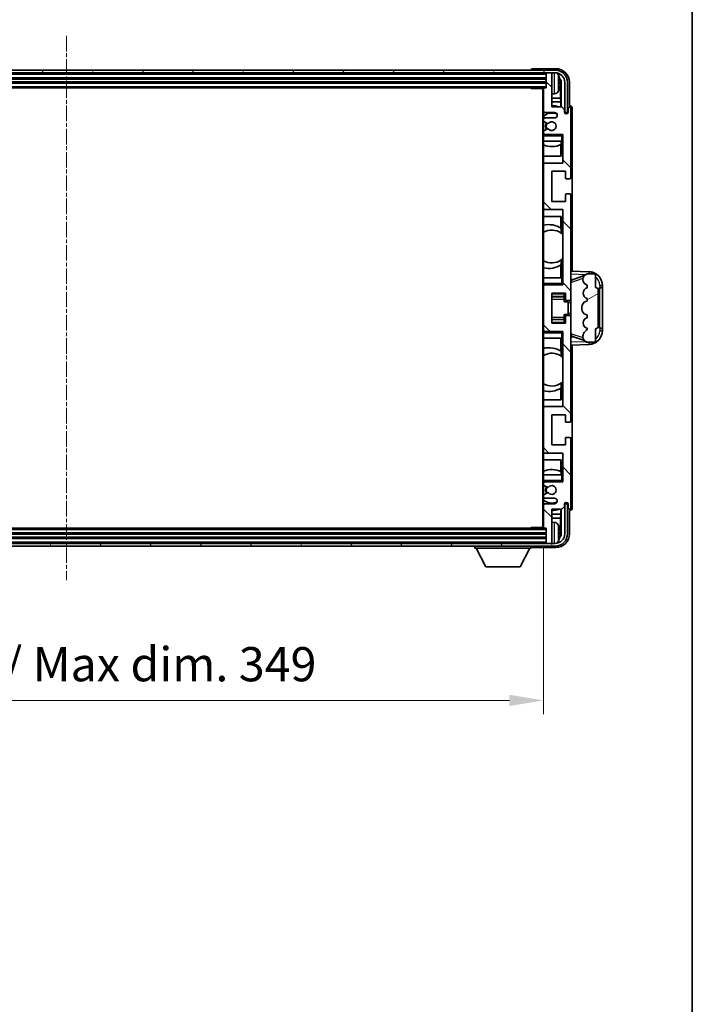
# Model space of a CAD drawing. Units: millimetres. Extents: x 15 to 11424, y 11 to 1416.
# Drawn here: x 3298 to 3544, y 826 to 1186 of the extents above; entities that cross this region are included whole.
import ezdxf

# ---------------------------------------------------------------- set-up
doc = ezdxf.new("R2010")
doc.units = ezdxf.units.MM
doc.linetypes.add('CHAIN', pattern=[0.3543, 0.2362, -0.0295, 0.0591, -0.0295])
for name, color, linetype, lineweight in [('Border (ISO)', 7, 'Continuous', 35), ('Dimension (ISO)', 7, 'Continuous', 18), ('Dimension (ISO) @ 1', 7, 'Continuous', 18), ('Visible (ISO)', 7, 'Continuous', 35), ('Visible Narrow (ISO)', 7, 'Continuous', 25)]:
    doc.layers.add(name, color=color, linetype=linetype, lineweight=lineweight)
doc.layers.add('Centerline (ISO)', color=7, linetype='Continuous', lineweight=18, true_color=0x80ffff)
doc.layers.add('Hatch (ISO)', color=1, linetype='Continuous', lineweight=18, true_color=0xff0000)
doc.styles.add('Note Text (TK)', font='MS PGothic.ttf')
doc.dimstyles.new('Default - Method 1b (TK)', dxfattribs={"dimscale": 4, "dimtxt": 2.5, "dimasz": 2.5, "dimexe": 1, "dimexo": 1.5, "dimgap": 1, "dimtad": 1, "dimtoh": 1, "dimrnd": 1e-08, "dimdsep": 46, "dimtxsty": 'Note Text (TK)', "dimcen": 0.09, "dimdle": 5, "dimclrd": 100, "dimclre": 100, "dimclrt": 7, "dimadec": 1, "dimazin": 1, "dimtfac": 1, "dimtmove": 0, "dimatfit": 3, "dimfxl": 0, "dimtolj": 1, "dimlwd": -1, "dimlwe": -1, "dimarcsym": 0})

# ---------------------------------------------------------------- blocks, each defined once
blk = doc.blocks.new('図面枠 tk図枠')
at = {"layer": 'Border (ISO)'}
blk.add_line((405.5, 289), (405.5, 8), dxfattribs=at)
blk = doc.blocks.new('*D133')
at = {"layer": 'Defpoints', "color": 0, "transparency": 16777216}
for p in [(3141.05, 1000.04), (3490.05, 1000.04), (3490.05, 936.84)]:
    blk.add_point(p, dxfattribs=at)
at = {"layer": 'Dimension (ISO)', "color": 100, "transparency": 16777216}
for p, q in [((3141.05, 992.54), (3141.05, 931.84)), ((3490.05, 992.54), (3490.05, 931.84)), ((3153.55, 936.84), (3477.55, 936.84))]:
    blk.add_line(p, q, dxfattribs=at)
for points in [[(3153.55, 938.93), (3153.55, 934.76), (3141.05, 936.84)], [(3477.55, 938.93), (3477.55, 934.76), (3490.05, 936.84)]]:
    blk.add_solid(points, dxfattribs=at)
at = {"layer": 'Dimension (ISO)', "color": 7, "transparency": 16777216, "insert": (3220.7, 950.08), "char_height": 12.5, "attachment_point": 4, "style": 'Note Text (TK)'}
blk.add_mtext('\\A1;\\fＭＳ Ｐゴシック|b0|i0;\\H12.5000;有効寸法 / Max dim. 349', dxfattribs=at)

msp = doc.modelspace()

# ---------------------------------------------------------------- hatches: boundary and pattern name
at = {"layer": 'Hatch (ISO)'}
h = msp.add_hatch(dxfattribs=at)
h.set_pattern_fill('ANSI31', color=256, scale=127, angle=14.999978, style=0)
h.set_pattern_definition([(60, (1516.943, -28.53), (-13.74815, 7.9375), [])])
edge = h.paths.add_edge_path()
edge.add_ellipse((3494.2988, 1162.7419), major_axis=(0, 3.5), ratio=1, start_angle=270, end_angle=360)
edge.add_line((3494.2988, 1166.2419), (3492.7488, 1166.2419))
edge.add_line((3492.7488, 1166.2419), (3491.3488, 1166.2419))
edge.add_line((3491.3488, 1166.2419), (3139.7488, 1166.2419))
edge.add_line((3139.7488, 1166.2419), (3138.3488, 1166.2419))
edge.add_line((3138.3488, 1166.2419), (3136.7988, 1166.2419))
edge.add_ellipse((3136.7988, 1162.7419), major_axis=(-3.5, 0), ratio=1, start_angle=270, end_angle=360)
edge.add_line((3133.2988, 1162.7419), (3133.2988, 1151.7419))
edge.add_line((3133.2988, 1151.7419), (3132.2988, 1151.7419))
edge.add_line((3132.2988, 1151.7419), (3132.2988, 1162.7419))
edge.add_ellipse((3136.7988, 1162.7419), major_axis=(0, 4.5), ratio=1, start_angle=0, end_angle=90, ccw=False)
edge.add_line((3136.7988, 1167.2419), (3494.2988, 1167.2419))
edge.add_ellipse((3494.2988, 1162.7419), major_axis=(4.5, 0), ratio=1, start_angle=0, end_angle=90, ccw=False)
edge.add_line((3498.7988, 1162.7419), (3498.7988, 1151.7419))
edge.add_line((3498.7988, 1151.7419), (3497.7988, 1151.7419))
edge.add_line((3497.7988, 1151.7419), (3497.7988, 1162.7419))
h = msp.add_hatch(dxfattribs=at)
h.set_pattern_fill('ANSI31', color=256, scale=127, angle=90.00021, style=0)
h.set_pattern_definition([(135.0002, (1516.943, -28.53), (-11.22528, -11.22536), [])])
edge = h.paths.add_edge_path()
edge.add_ellipse((3490.3488, 1160.4419), major_axis=(0, 0.3), ratio=1, start_angle=0, end_angle=90)
edge.add_line((3490.0488, 1160.4419), (3490.0488, 1152.2419))
edge.add_ellipse((3490.5488, 1152.2419), major_axis=(-0.5, 0), ratio=1, start_angle=0, end_angle=90)
edge.add_line((3490.5488, 1151.7419), (3494.0488, 1151.7419))
edge.add_ellipse((3494.0488, 1150.7419), major_axis=(0, 1), ratio=1, start_angle=180, end_angle=360, ccw=False)
edge.add_line((3494.0488, 1149.7419), (3490.5488, 1149.7419))
edge.add_ellipse((3490.5488, 1149.2419), major_axis=(0, 0.5), ratio=1, start_angle=0, end_angle=90)
edge.add_line((3490.0488, 1149.2419), (3490.0488, 1148.7317))
edge.add_ellipse((3490.3488, 1148.7317), major_axis=(-0.3, 0), ratio=1, start_angle=0, end_angle=60)
edge.add_line((3490.1988, 1148.4719), (3491.472, 1147.7368))
edge.add_ellipse((3491.622, 1147.9966), major_axis=(-0.15, -0.2598), ratio=1, start_angle=0, end_angle=78.671012)
edge.add_ellipse((3493.0488, 1146.7419), major_axis=(-1.2015, 1.0566), ratio=1, start_angle=82.662386, end_angle=360, ccw=False)
edge.add_ellipse((3491.6221, 1145.487), major_axis=(0.2253, 0.1981), ratio=1, start_angle=0, end_angle=77.981127)
edge.add_line((3491.4752, 1145.7486), (3490.2019, 1145.0336))
edge.add_ellipse((3490.3488, 1144.7721), major_axis=(-0.1469, 0.2616), ratio=1, start_angle=0, end_angle=60.685474)
edge.add_line((3490.0488, 1144.7721), (3490.0488, 1144.2419))
edge.add_ellipse((3490.5488, 1144.2419), major_axis=(-0.5, 0), ratio=1, start_angle=0, end_angle=90)
edge.add_line((3490.5488, 1143.7419), (3497.0488, 1143.7419))
edge.add_line((3497.0488, 1143.7419), (3497.0488, 1133.2419))
edge.add_line((3497.0488, 1133.2419), (3490.5488, 1133.2419))
edge.add_ellipse((3490.5488, 1132.7419), major_axis=(0, 0.5), ratio=1, start_angle=0, end_angle=90)
edge.add_line((3490.0488, 1132.7419), (3490.0488, 1116.7419))
edge.add_ellipse((3490.5488, 1116.7419), major_axis=(-0.5, 0), ratio=1, start_angle=0, end_angle=90)
edge.add_line((3490.5488, 1116.2419), (3497.0488, 1116.2419))
edge.add_line((3497.0488, 1116.2419), (3497.0488, 1088.7419))
edge.add_line((3497.0488, 1088.7419), (3490.5488, 1088.7419))
edge.add_ellipse((3490.5488, 1088.2419), major_axis=(0, 0.5), ratio=1, start_angle=0, end_angle=90)
edge.add_line((3490.0488, 1088.2419), (3490.0488, 1072.2419))
edge.add_ellipse((3490.5488, 1072.2419), major_axis=(-0.5, 0), ratio=1, start_angle=0, end_angle=90)
edge.add_line((3490.5488, 1071.7419), (3497.0488, 1071.7419))
edge.add_line((3497.0488, 1071.7419), (3497.0488, 1044.2419))
edge.add_line((3497.0488, 1044.2419), (3490.5488, 1044.2419))
edge.add_ellipse((3490.5488, 1043.7419), major_axis=(0, 0.5), ratio=1, start_angle=0, end_angle=90)
edge.add_line((3490.0488, 1043.7419), (3490.0488, 1027.7419))
edge.add_ellipse((3490.5488, 1027.7419), major_axis=(-0.5, 0), ratio=1, start_angle=0, end_angle=90)
edge.add_line((3490.5488, 1027.2419), (3497.0488, 1027.2419))
edge.add_line((3497.0488, 1027.2419), (3497.0488, 1016.7419))
edge.add_line((3497.0488, 1016.7419), (3490.5488, 1016.7419))
edge.add_ellipse((3490.5488, 1016.2419), major_axis=(0, 0.5), ratio=1, start_angle=0, end_angle=90)
edge.add_line((3490.0488, 1016.2419), (3490.0488, 1015.7117))
edge.add_ellipse((3490.3488, 1015.7117), major_axis=(-0.3, 0), ratio=1, start_angle=0, end_angle=60.685474)
edge.add_line((3490.2019, 1015.4501), (3491.4752, 1014.7351))
edge.add_ellipse((3491.6221, 1014.9967), major_axis=(-0.1469, -0.2616), ratio=1, start_angle=0, end_angle=77.981127)
edge.add_ellipse((3493.0488, 1013.7419), major_axis=(-1.2014, 1.0567), ratio=1, start_angle=82.662386, end_angle=360, ccw=False)
edge.add_ellipse((3491.622, 1012.4872), major_axis=(0.2253, 0.1981), ratio=1, start_angle=0, end_angle=78.671012)
edge.add_line((3491.472, 1012.747), (3490.1988, 1012.0119))
edge.add_ellipse((3490.3488, 1011.7521), major_axis=(-0.15, 0.2598), ratio=1, start_angle=0, end_angle=60)
edge.add_line((3490.0488, 1011.7521), (3490.0488, 1011.2419))
edge.add_ellipse((3490.5488, 1011.2419), major_axis=(-0.5, 0), ratio=1, start_angle=0, end_angle=90)
edge.add_line((3490.5488, 1010.7419), (3494.0488, 1010.7419))
edge.add_ellipse((3494.0488, 1009.7419), major_axis=(0, 1), ratio=1, start_angle=180, end_angle=360, ccw=False)
edge.add_line((3494.0488, 1008.7419), (3490.5488, 1008.7419))
edge.add_ellipse((3490.5488, 1008.2419), major_axis=(0, 0.5), ratio=1, start_angle=0, end_angle=90)
edge.add_line((3490.0488, 1008.2419), (3490.0488, 1000.0419))
edge.add_ellipse((3490.3488, 1000.0419), major_axis=(-0.3, 0), ratio=1, start_angle=0, end_angle=90)
edge.add_line((3490.3488, 999.7419), (3491.0488, 999.7419))
edge.add_line((3491.0488, 999.7419), (3491.0488, 994.5419))
edge.add_ellipse((3491.3488, 994.5419), major_axis=(-0.3, 0), ratio=1, start_angle=0, end_angle=90)
edge.add_line((3491.3488, 994.2419), (3492.7488, 994.2419))
edge.add_ellipse((3492.7488, 994.5419), major_axis=(0, -0.3), ratio=1, start_angle=0, end_angle=90)
edge.add_line((3493.0488, 994.5419), (3493.0488, 1006.7419))
edge.add_line((3493.0488, 1006.7419), (3496.6988, 1006.7419))
edge.add_line((3496.6988, 1006.7419), (3497.6988, 1007.7419))
edge.add_line((3497.6988, 1007.7419), (3497.6988, 1008.6419))
edge.add_ellipse((3498.3738, 1008.5622), major_axis=(-0.675, 0.0797), ratio=1, start_angle=193.465843, end_angle=360, ccw=False)
edge.add_line((3499.0488, 1008.6419), (3499.0488, 1007.2419))
edge.add_ellipse((3499.5488, 1007.2419), major_axis=(-0.5, 0), ratio=1, start_angle=0, end_angle=180)
edge.add_line((3500.0488, 1007.2419), (3500.0488, 1032.4919))
edge.add_ellipse((3499.5488, 1032.4919), major_axis=(0.5, 0), ratio=1, start_angle=0, end_angle=90)
edge.add_line((3499.5488, 1032.9919), (3498.3488, 1032.9919))
edge.add_ellipse((3498.3488, 1032.6919), major_axis=(0, 0.3), ratio=1, start_angle=0, end_angle=90)
edge.add_line((3498.0488, 1032.6919), (3498.0488, 1030.2419))
edge.add_line((3498.0488, 1030.2419), (3493.0488, 1030.2419))
edge.add_line((3493.0488, 1030.2419), (3493.0488, 1041.2419))
edge.add_line((3493.0488, 1041.2419), (3498.0488, 1041.2419))
edge.add_line((3498.0488, 1041.2419), (3498.0488, 1038.7919))
edge.add_ellipse((3498.3488, 1038.7919), major_axis=(-0.3, 0), ratio=1, start_angle=0, end_angle=90)
edge.add_line((3498.3488, 1038.4919), (3499.5488, 1038.4919))
edge.add_ellipse((3499.5488, 1038.9919), major_axis=(0, -0.5), ratio=1, start_angle=0, end_angle=90)
edge.add_line((3500.0488, 1038.9919), (3500.0488, 1076.9919))
edge.add_ellipse((3499.5488, 1076.9919), major_axis=(0.5, 0), ratio=1, start_angle=0, end_angle=90)
edge.add_line((3499.5488, 1077.4919), (3498.3488, 1077.4919))
edge.add_ellipse((3498.3488, 1077.1919), major_axis=(0, 0.3), ratio=1, start_angle=0, end_angle=90)
edge.add_line((3498.0488, 1077.1919), (3498.0488, 1074.7419))
edge.add_line((3498.0488, 1074.7419), (3493.0488, 1074.7419))
edge.add_line((3493.0488, 1074.7419), (3493.0488, 1085.7419))
edge.add_line((3493.0488, 1085.7419), (3498.0488, 1085.7419))
edge.add_line((3498.0488, 1085.7419), (3498.0488, 1083.2919))
edge.add_ellipse((3498.3488, 1083.2919), major_axis=(-0.3, 0), ratio=1, start_angle=0, end_angle=90)
edge.add_line((3498.3488, 1082.9919), (3499.5488, 1082.9919))
edge.add_ellipse((3499.5488, 1083.4919), major_axis=(0, -0.5), ratio=1, start_angle=0, end_angle=90)
edge.add_line((3500.0488, 1083.4919), (3500.0488, 1121.4919))
edge.add_ellipse((3499.5488, 1121.4919), major_axis=(0.5, 0), ratio=1, start_angle=0, end_angle=90)
edge.add_line((3499.5488, 1121.9919), (3498.3488, 1121.9919))
edge.add_ellipse((3498.3488, 1121.6919), major_axis=(0, 0.3), ratio=1, start_angle=0, end_angle=90)
edge.add_line((3498.0488, 1121.6919), (3498.0488, 1119.2419))
edge.add_line((3498.0488, 1119.2419), (3493.0488, 1119.2419))
edge.add_line((3493.0488, 1119.2419), (3493.0488, 1130.2419))
edge.add_line((3493.0488, 1130.2419), (3498.0488, 1130.2419))
edge.add_line((3498.0488, 1130.2419), (3498.0488, 1127.7919))
edge.add_ellipse((3498.3488, 1127.7919), major_axis=(-0.3, 0), ratio=1, start_angle=0, end_angle=90)
edge.add_line((3498.3488, 1127.4919), (3499.5488, 1127.4919))
edge.add_ellipse((3499.5488, 1127.9919), major_axis=(0, -0.5), ratio=1, start_angle=0, end_angle=90)
edge.add_line((3500.0488, 1127.9919), (3500.0488, 1153.2419))
edge.add_ellipse((3499.5488, 1153.2419), major_axis=(0.5, 0), ratio=1, start_angle=0, end_angle=180)
edge.add_line((3499.0488, 1153.2419), (3499.0488, 1151.8419))
edge.add_ellipse((3498.3738, 1151.9216), major_axis=(0.675, -0.0797), ratio=1, start_angle=193.465843, end_angle=360, ccw=False)
edge.add_line((3497.6988, 1151.8419), (3497.6988, 1152.7419))
edge.add_line((3497.6988, 1152.7419), (3496.6988, 1153.7419))
edge.add_line((3496.6988, 1153.7419), (3493.0488, 1153.7419))
edge.add_line((3493.0488, 1153.7419), (3493.0488, 1165.9419))
edge.add_ellipse((3492.7488, 1165.9419), major_axis=(0.3, 0), ratio=1, start_angle=0, end_angle=90)
edge.add_line((3492.7488, 1166.2419), (3491.3488, 1166.2419))
edge.add_ellipse((3491.3488, 1165.9419), major_axis=(0, 0.3), ratio=1, start_angle=0, end_angle=90)
edge.add_line((3491.0488, 1165.9419), (3491.0488, 1160.7419))
edge.add_line((3491.0488, 1160.7419), (3490.3488, 1160.7419))
h = msp.add_hatch(dxfattribs=at)
h.set_pattern_fill('ANSI31', color=256, scale=127, angle=-14.999978, style=0)
h.set_pattern_definition([(30, (1516.943, -28.53), (-7.9375, 13.74815), [])])
edge = h.paths.add_edge_path()
edge.add_ellipse((3509.0488, 1086.7669), major_axis=(1, 0), ratio=1, start_angle=0, end_angle=90)
edge.add_line((3509.0488, 1087.7669), (3509.0488, 1092.2419))
edge.add_ellipse((3508.5488, 1092.2419), major_axis=(0.5, 0), ratio=1, start_angle=0, end_angle=90)
edge.add_line((3508.5488, 1092.7419), (3506.0488, 1092.7419))
edge.add_line((3506.0488, 1092.7419), (3505.9637, 1092.7206))
edge.add_ellipse((3506.4488, 1090.7803), major_axis=(-0.4851, 1.9403), ratio=1, start_angle=0, end_angle=75.963757)
edge.add_line((3504.4488, 1090.7803), (3504.4488, 1090.6034))
edge.add_ellipse((3506.4488, 1090.6034), major_axis=(-2, 0), ratio=1, start_angle=0, end_angle=75.963757)
edge.add_line((3505.9637, 1088.6631), (3506.0488, 1088.6419))
edge.add_line((3506.0488, 1088.6419), (3506.0488, 1087.6419))
edge.add_line((3506.0488, 1087.6419), (3506.0099, 1087.6322))
edge.add_ellipse((3506.495, 1085.6919), major_axis=(-0.4851, 1.9403), ratio=1, start_angle=0, end_angle=151.927513)
edge.add_line((3506.0099, 1083.7516), (3506.0488, 1083.7419))
edge.add_line((3506.0488, 1083.7419), (3506.0488, 1082.7419))
edge.add_line((3506.0488, 1082.7419), (3505.5637, 1082.6206))
edge.add_ellipse((3506.0488, 1080.6803), major_axis=(-0.4851, 1.9403), ratio=1, start_angle=0, end_angle=75.963757)
edge.add_line((3504.0488, 1080.6803), (3504.0488, 1079.8034))
edge.add_ellipse((3506.0488, 1079.8034), major_axis=(-2, 0), ratio=1, start_angle=0, end_angle=75.963757)
edge.add_line((3505.5637, 1077.8631), (3506.0488, 1077.7419))
edge.add_line((3506.0488, 1077.7419), (3506.0488, 1076.7419))
edge.add_line((3506.0488, 1076.7419), (3506.0099, 1076.7322))
edge.add_ellipse((3506.495, 1074.7919), major_axis=(-0.4851, 1.9403), ratio=1, start_angle=0, end_angle=151.927513)
edge.add_line((3506.0099, 1072.8516), (3506.0488, 1072.8419))
edge.add_ellipse((3504.0988, 1073.2864), major_axis=(1.95, -0.4446), ratio=1, start_angle=318.82231, end_angle=360, ccw=False)
edge.add_ellipse((3506.4488, 1070.0495), major_axis=(-1.175, 1.6185), ratio=1, start_angle=0, end_angle=54.020827)
edge.add_line((3504.4488, 1070.0495), (3504.4488, 1069.7192))
edge.add_ellipse((3506.4488, 1069.7192), major_axis=(-2, 0), ratio=1, start_angle=0, end_angle=71.029592)
edge.add_line((3505.7986, 1067.8279), (3506.0488, 1067.7419))
edge.add_line((3506.0488, 1067.7419), (3508.5488, 1067.7419))
edge.add_ellipse((3508.5488, 1068.2419), major_axis=(0, -0.5), ratio=1, start_angle=0, end_angle=90)
edge.add_line((3509.0488, 1068.2419), (3509.0488, 1072.7169))
edge.add_ellipse((3509.0488, 1073.7169), major_axis=(0, -1), ratio=1, start_angle=0, end_angle=90)
edge.add_line((3510.0488, 1073.7169), (3510.0488, 1086.7669))
h = msp.add_hatch(dxfattribs=at)
h.set_pattern_fill('ANSI31', color=256, scale=127, angle=75.000175, style=0)
h.set_pattern_definition([(120.0002, (1516.943, -28.53), (-13.74813, -7.93754), [])])
edge = h.paths.add_edge_path()
edge.add_ellipse((3136.7988, 997.7419), major_axis=(0, -3.5), ratio=1, start_angle=270, end_angle=360)
edge.add_line((3136.7988, 994.2419), (3138.3488, 994.2419))
edge.add_line((3138.3488, 994.2419), (3139.7488, 994.2419))
edge.add_line((3139.7488, 994.2419), (3491.3488, 994.2419))
edge.add_line((3491.3488, 994.2419), (3492.7488, 994.2419))
edge.add_line((3492.7488, 994.2419), (3494.2988, 994.2419))
edge.add_ellipse((3494.2988, 997.7419), major_axis=(3.5, 0), ratio=1, start_angle=270, end_angle=360)
edge.add_line((3497.7988, 997.7419), (3497.7988, 1008.7419))
edge.add_line((3497.7988, 1008.7419), (3498.7988, 1008.7419))
edge.add_line((3498.7988, 1008.7419), (3498.7988, 997.7419))
edge.add_ellipse((3494.2988, 997.7419), major_axis=(0, -4.5), ratio=1, start_angle=0, end_angle=90, ccw=False)
edge.add_line((3494.2988, 993.2419), (3136.7988, 993.2419))
edge.add_ellipse((3136.7988, 997.7419), major_axis=(-4.5, 0), ratio=1, start_angle=0, end_angle=90, ccw=False)
edge.add_line((3132.2988, 997.7419), (3132.2988, 1008.7419))
edge.add_line((3132.2988, 1008.7419), (3133.2988, 1008.7419))
edge.add_line((3133.2988, 1008.7419), (3133.2988, 997.7419))

# ---------------------------------------------------------------- linework, layer by layer
at = {"layer": 'Centerline (ISO)', "linetype": 'CHAIN', "ltscale": 23.990969}
msp.add_line((3315.5488, 1179.7419), (3315.5488, 980.7419), dxfattribs=at)
at = {"layer": 'Visible (ISO)'}
for p, q in [((3494.2988, 1167.2419), (3136.7988, 1167.2419)), ((3136.7988, 1166.2419), (3494.2988, 1166.2419)), ((3485.5488, 1167.2422), (3485.5488, 1167.2419)), ((3494.5518, 1167.7419), (3486.0485, 1167.7419)), ((3491.0488, 1166.2419), (3491.0488, 1165.9419)), ((3492.7488, 1166.2419), (3491.3488, 1166.2419)), ((3493.0488, 1166.2419), (3493.0488, 1165.9419)), ((3140.0488, 1164.2419), (3491.0488, 1164.2419)), ((3140.0488, 1162.7419), (3491.0488, 1162.7419)), ((3491.0488, 1165.9419), (3491.0488, 1160.7419)), ((3493.0488, 1153.7419), (3493.0488, 1165.9419)), ((3495.7628, 1162.2096), (3495.7628, 1162.7742)), ((3496.547, 1162.7413), (3496.547, 1153.7419)), ((3497.7988, 1162.7419), (3497.7988, 1151.7419)), ((3498.7988, 1151.7419), (3498.7988, 1162.7419)), ((3499.5488, 1154.2419), (3499.5488, 1162.7449)), ((3140.7488, 1160.7419), (3490.3488, 1160.7419)), ((3485.2283, 1160.7419), (3485.4783, 1160.4919)), ((3485.4783, 1160.7419), (3485.4783, 1160.4919)), ((3490.053, 1160.4919), (3485.4783, 1160.4919)), ((3489.7988, 1160.4919), (3489.7988, 999.9919)), ((3490.0488, 1160.4419), (3490.0488, 1160.4919)), ((3490.0488, 1160.4419), (3490.0488, 1152.2419)), ((3491.0488, 1160.7419), (3490.3488, 1160.7419)), ((3496.1978, 1156.9793), (3496.1978, 1162.3921)), ((3494.1077, 1158.5845), (3493.0488, 1158.4919)), ((3496.1978, 1156.9793), (3493.0488, 1156.9793)), ((3496.3898, 1155.5702), (3493.0488, 1155.5702)), ((3496.3898, 1155.5702), (3496.1978, 1156.9793)), ((3496.3898, 1153.7419), (3496.3898, 1155.5702)), ((3490.0488, 1149.2419), (3490.0488, 1152.2419)), ((3490.5488, 1151.7419), (3494.0488, 1151.7419)), ((3496.6988, 1153.7419), (3493.0488, 1153.7419)), ((3497.6988, 1152.7419), (3496.6988, 1153.7419)), ((3497.6988, 1151.8419), (3497.6988, 1152.7419)), ((3497.7988, 1151.7419), (3498.7988, 1151.7419)), ((3499.0488, 1153.2419), (3499.0488, 1151.8419)), ((3499.5494, 1154.2419), (3499.5488, 1154.2419)), ((3500.0488, 1127.9919), (3500.0488, 1153.2419)), ((3500.5488, 1093.7244), (3500.5488, 1153.2425)), ((3490.0488, 1149.2419), (3490.0488, 1148.7317)), ((3490.0488, 1144.7721), (3490.0488, 1148.7317)), ((3490.1988, 1148.4719), (3491.472, 1147.7368)), ((3494.0488, 1149.7419), (3490.5488, 1149.7419)), ((3490.0488, 1144.7721), (3490.0488, 1144.2419)), ((3491.4752, 1145.7486), (3490.2019, 1145.0336)), ((3490.0488, 1143.7419), (3490.0488, 1144.2419)), ((3490.5488, 1143.7419), (3490.0488, 1143.7419)), ((3490.0488, 1143.2419), (3490.0488, 1143.7419)), ((3490.0488, 1143.2419), (3490.0488, 1141.2419)), ((3490.0488, 1141.2419), (3496.5488, 1141.2419)), ((3490.0488, 1132.7419), (3490.0488, 1141.2419)), ((3490.5488, 1143.7419), (3497.0488, 1143.7419)), ((3496.4765, 1141.2419), (3496.4765, 1140.071)), ((3496.5464, 1141.2419), (3496.5464, 1135.7419)), ((3496.5488, 1143.2419), (3497.0488, 1143.7419)), ((3497.0488, 1141.2419), (3496.5488, 1141.2419)), ((3497.0488, 1143.7419), (3497.0488, 1133.2419)), ((3496.3892, 1135.7419), (3496.3892, 1140.0269)), ((3496.5464, 1135.7419), (3490.0488, 1135.7419)), ((3490.0488, 1132.7419), (3490.0488, 1116.7419)), ((3497.0488, 1133.2419), (3490.5488, 1133.2419)), ((3493.0488, 1119.2419), (3493.0488, 1130.2419)), ((3493.0488, 1130.2419), (3498.0488, 1130.2419)), ((3498.0488, 1130.2419), (3498.0488, 1127.7919)), ((3498.3488, 1127.4919), (3499.5488, 1127.4919)), ((3498.0488, 1119.2419), (3493.0488, 1119.2419)), ((3498.0488, 1121.6919), (3498.0488, 1119.2419)), ((3499.5488, 1121.9919), (3498.3488, 1121.9919)), ((3500.0488, 1083.4919), (3500.0488, 1121.4919)), ((3490.0488, 1091.2419), (3490.0488, 1116.7419)), ((3490.5488, 1116.2419), (3497.0488, 1116.2419)), ((3497.0488, 1116.2419), (3497.0488, 1088.7419)), ((3490.0488, 1113.7419), (3496.5464, 1113.7419)), ((3496.3892, 1109.4621), (3496.3892, 1113.7419)), ((3496.5464, 1113.7419), (3496.5464, 1107.617)), ((3496.494, 1109.3932), (3496.494, 1107.6542)), ((3497.0464, 1107.2162), (3497.0464, 1098.2676)), ((3496.494, 1097.8296), (3496.494, 1096.0905)), ((3496.5464, 1097.8667), (3496.5464, 1091.2419)), ((3496.3892, 1091.2419), (3496.3892, 1096.0217)), ((3496.5488, 1091.2419), (3490.0488, 1091.2419)), ((3490.0488, 1091.2419), (3490.0488, 1089.2419)), ((3496.5488, 1091.2419), (3497.0488, 1091.2419)), ((3506.7233, 1093.5088), (3500.0488, 1093.7419)), ((3500.0488, 1090.7419), (3500.9266, 1090.7112)), ((3500.6243, 1090.6069), (3504.9439, 1092.0976)), ((3504.4488, 1090.7803), (3504.4488, 1090.6034)), ((3506.0488, 1092.7419), (3505.9637, 1092.7206)), ((3508.5488, 1092.7419), (3506.0488, 1092.7419)), ((3509.0488, 1087.7669), (3509.0488, 1092.2419)), ((3490.0488, 1088.7419), (3490.0488, 1089.2419)), ((3490.0488, 1088.7419), (3490.5488, 1088.7419)), ((3490.0488, 1088.2419), (3490.0488, 1088.7419)), ((3490.0488, 1088.2419), (3490.0488, 1072.2419)), ((3497.0488, 1088.7419), (3490.5488, 1088.7419)), ((3496.5488, 1089.2419), (3497.0488, 1088.7419)), ((3505.9637, 1088.6631), (3506.0488, 1088.6419)), ((3506.0488, 1087.6419), (3506.0099, 1087.6322)), ((3506.0488, 1088.6419), (3506.0488, 1087.6419)), ((3510.5488, 1087.7419), (3510.5837, 1087.7419)), ((3510.5488, 1072.7419), (3510.5488, 1087.7419)), ((3510.5488, 1087.6419), (3511.5488, 1087.6419)), ((3511.5488, 1087.7419), (3510.5837, 1087.7419)), ((3511.5488, 1087.7419), (3511.5488, 1088.5118)), ((3511.5488, 1087.6419), (3511.5488, 1087.7419)), ((3511.5488, 1072.8419), (3511.5488, 1087.6419)), ((3493.0488, 1074.7419), (3493.0488, 1085.7419)), ((3493.0488, 1085.7419), (3498.0488, 1085.7419)), ((3493.0488, 1084.4408), (3497.5488, 1084.4408)), ((3497.5488, 1085.7419), (3497.5488, 1085.3909)), ((3497.5488, 1085.3909), (3497.5488, 1084.4408)), ((3497.5488, 1084.378), (3497.5488, 1084.4408)), ((3497.5488, 1083.5098), (3497.5488, 1084.378)), ((3497.5488, 1082.5419), (3497.5488, 1083.5098)), ((3498.0488, 1085.7419), (3498.0488, 1083.2919)), ((3500.0488, 1076.9919), (3500.0488, 1083.4919)), ((3506.0099, 1083.7516), (3506.0488, 1083.7419)), ((3506.0488, 1083.7419), (3506.0488, 1082.7419)), ((3510.0488, 1073.7169), (3510.0488, 1086.7669)), ((3497.5488, 1082.5419), (3499.0488, 1082.5419)), ((3498.3488, 1082.9919), (3499.5488, 1082.9919)), ((3499.0488, 1077.9419), (3499.0488, 1082.5419)), ((3500.0488, 1082.2419), (3499.0488, 1082.2419)), ((3504.0488, 1080.6803), (3504.0488, 1079.8034)), ((3506.0488, 1082.7419), (3505.5637, 1082.6206)), ((3493.0488, 1076.0429), (3497.5488, 1076.0429)), ((3497.5488, 1077.9419), (3499.0488, 1077.9419)), ((3497.5488, 1076.9739), (3497.5488, 1077.9419)), ((3497.5488, 1076.1058), (3497.5488, 1076.9739)), ((3497.5488, 1076.0429), (3497.5488, 1076.1058)), ((3497.5488, 1076.0429), (3497.5488, 1075.0928)), ((3498.0488, 1077.1919), (3498.0488, 1074.7419)), ((3499.5488, 1077.4919), (3498.3488, 1077.4919)), ((3500.0488, 1078.2419), (3499.0488, 1078.2419)), ((3500.0488, 1038.9919), (3500.0488, 1076.9919)), ((3505.5637, 1077.8631), (3506.0488, 1077.7419)), ((3506.0488, 1076.7419), (3506.0099, 1076.7322)), ((3506.0488, 1077.7419), (3506.0488, 1076.7419)), ((3498.0488, 1074.7419), (3493.0488, 1074.7419)), ((3497.5488, 1075.0928), (3497.5488, 1074.7419)), ((3506.0099, 1072.8516), (3506.0488, 1072.8419)), ((3509.0488, 1068.2419), (3509.0488, 1072.7169)), ((3511.5488, 1072.8419), (3510.5488, 1072.8419)), ((3510.5837, 1072.7419), (3510.5488, 1072.7419)), ((3510.5837, 1072.7419), (3511.5488, 1072.7419)), ((3511.5488, 1072.7419), (3511.5488, 1072.8419)), ((3511.5488, 1071.9719), (3511.5488, 1072.7419)), ((3490.0488, 1071.7419), (3490.0488, 1072.2419)), ((3490.5488, 1071.7419), (3490.0488, 1071.7419)), ((3490.0488, 1071.2419), (3490.0488, 1071.7419)), ((3490.0488, 1071.2419), (3490.0488, 1069.2419)), ((3490.0488, 1069.2419), (3496.5488, 1069.2419)), ((3490.0488, 1043.7419), (3490.0488, 1069.2419)), ((3490.5488, 1071.7419), (3497.0488, 1071.7419)), ((3496.3892, 1064.4621), (3496.3892, 1069.2419)), ((3496.5464, 1069.2419), (3496.5464, 1062.617)), ((3496.5488, 1071.2419), (3497.0488, 1071.7419)), ((3497.0488, 1069.2419), (3496.5488, 1069.2419)), ((3497.0488, 1071.7419), (3497.0488, 1044.2419)), ((3500.9266, 1069.7725), (3500.0488, 1069.7419)), ((3504.9642, 1068.3791), (3500.6243, 1069.8769)), ((3504.4488, 1070.0495), (3504.4488, 1069.7192)), ((3500.0488, 1066.7419), (3506.7233, 1066.975)), ((3500.5488, 1007.2413), (3500.5488, 1066.7593)), ((3505.7986, 1067.8279), (3506.0488, 1067.7419)), ((3506.0488, 1067.7419), (3508.5488, 1067.7419)), ((3496.494, 1064.3932), (3496.494, 1062.6542)), ((3497.0464, 1062.2162), (3497.0464, 1053.2676)), ((3496.3892, 1046.7419), (3496.3892, 1051.0217)), ((3496.494, 1052.8296), (3496.494, 1051.0905)), ((3496.5464, 1052.8667), (3496.5464, 1046.7419)), ((3496.5464, 1046.7419), (3490.0488, 1046.7419)), ((3490.0488, 1043.7419), (3490.0488, 1027.7419)), ((3497.0488, 1044.2419), (3490.5488, 1044.2419)), ((3493.0488, 1030.2419), (3493.0488, 1041.2419)), ((3493.0488, 1041.2419), (3498.0488, 1041.2419)), ((3498.0488, 1041.2419), (3498.0488, 1038.7919)), ((3498.3488, 1038.4919), (3499.5488, 1038.4919)), ((3499.5488, 1032.9919), (3498.3488, 1032.9919)), ((3498.0488, 1030.2419), (3493.0488, 1030.2419)), ((3498.0488, 1032.6919), (3498.0488, 1030.2419)), ((3500.0488, 1007.2419), (3500.0488, 1032.4919)), ((3490.0488, 1019.2419), (3490.0488, 1027.7419)), ((3490.5488, 1027.2419), (3497.0488, 1027.2419)), ((3497.0488, 1027.2419), (3497.0488, 1016.7419)), ((3490.0488, 1024.7419), (3496.5464, 1024.7419)), ((3496.3892, 1020.4569), (3496.3892, 1024.7419)), ((3496.5464, 1024.7419), (3496.5464, 1019.2419)), ((3496.5488, 1019.2419), (3490.0488, 1019.2419)), ((3490.0488, 1019.2419), (3490.0488, 1017.2419)), ((3496.4765, 1020.4128), (3496.4765, 1019.2419)), ((3496.5488, 1019.2419), (3497.0488, 1019.2419)), ((3490.0488, 1016.7419), (3490.0488, 1017.2419)), ((3490.0488, 1016.7419), (3490.5488, 1016.7419)), ((3490.0488, 1016.2419), (3490.0488, 1016.7419)), ((3490.0488, 1016.2419), (3490.0488, 1015.7117)), ((3490.0488, 1011.7521), (3490.0488, 1015.7117)), ((3490.2019, 1015.4501), (3491.4752, 1014.7351)), ((3497.0488, 1016.7419), (3490.5488, 1016.7419)), ((3496.5488, 1017.2419), (3497.0488, 1016.7419)), ((3490.0488, 1011.7521), (3490.0488, 1011.2419)), ((3491.472, 1012.747), (3490.1988, 1012.0119)), ((3490.0488, 1008.2419), (3490.0488, 1011.2419)), ((3490.0488, 1008.2419), (3490.0488, 1000.0419)), ((3490.5488, 1010.7419), (3494.0488, 1010.7419)), ((3494.0488, 1008.7419), (3490.5488, 1008.7419)), ((3496.6988, 1006.7419), (3497.6988, 1007.7419)), ((3497.6988, 1007.7419), (3497.6988, 1008.6419)), ((3498.7988, 1008.7419), (3497.7988, 1008.7419)), ((3497.7988, 1008.7419), (3497.7988, 997.7419)), ((3498.7988, 997.7419), (3498.7988, 1008.7419)), ((3499.0488, 1008.6419), (3499.0488, 1007.2419)), ((3493.0488, 994.5419), (3493.0488, 1006.7419)), ((3493.0488, 1006.7419), (3496.6988, 1006.7419)), ((3493.0488, 1004.9136), (3496.3898, 1004.9136)), ((3496.3898, 1004.9136), (3496.1978, 1003.5045)), ((3496.3898, 1004.9136), (3496.3898, 1006.7419)), ((3496.547, 1006.7419), (3496.547, 997.7425)), ((3499.5488, 997.7388), (3499.5488, 1006.2419)), ((3499.5488, 1006.2419), (3499.5494, 1006.2419)), ((3493.0488, 1003.5045), (3496.1978, 1003.5045)), ((3494.1077, 1001.8992), (3493.0488, 1001.9919)), ((3496.1978, 998.0917), (3496.1978, 1003.5045)), ((3491.0488, 997.7419), (3140.0488, 997.7419)), ((3490.3488, 999.7419), (3140.7488, 999.7419)), ((3485.2283, 999.7419), (3485.4783, 999.9919)), ((3485.4783, 999.9919), (3485.4783, 999.7419)), ((3490.053, 999.9919), (3485.4783, 999.9919)), ((3490.0488, 999.9919), (3490.0488, 1000.0419)), ((3490.3488, 999.7419), (3491.0488, 999.7419)), ((3491.0488, 999.7419), (3491.0488, 994.5419)), ((3495.7628, 997.7096), (3495.7628, 998.2742)), ((3494.2988, 994.2419), (3136.7988, 994.2419)), ((3491.0488, 996.2419), (3140.0488, 996.2419)), ((3491.0488, 994.5419), (3491.0488, 994.2419)), ((3491.3488, 994.2419), (3492.7488, 994.2419)), ((3493.0488, 994.5419), (3493.0488, 994.2419)), ((3136.7988, 993.2419), (3494.2988, 993.2419)), ((3464.9488, 993.2419), (3464.9488, 992.5419)), ((3464.9488, 992.5419), (3485.5488, 992.5419)), ((3468.9988, 985.6419), (3465.4488, 992.5419)), ((3481.4988, 985.6419), (3485.0488, 992.5419)), ((3485.5488, 993.2419), (3485.5488, 992.5419)), ((3486.0485, 992.7419), (3494.5518, 992.7419)), ((3468.9988, 985.6419), (3481.4988, 985.6419))]:
    msp.add_line(p, q, dxfattribs=at)
for centre, radius, start, end in [((3491.3488, 1165.9419), 0.3, 90, 180), ((3492.7488, 1165.9419), 0.3, 0, 90), ((3494.2988, 1162.7419), 4.5, 0, 90), ((3494.2988, 1162.7419), 3.5, 0, 90), ((3493.9683, 1164.8053), 1.6, 28.172734, 61.84933), ((3489.6488, 1162.4919), 6.5, 20.039607, 28.172734), ((3495.6382, 1164.6765), 0.1246, 1.814826, 20.039607), ((3490.3488, 1160.4419), 0.3, 90, 180), ((3493.9683, 1160.1784), 1.6, 275, 331.827266), ((3489.6488, 1162.4919), 6.5, 331.827266, 339.960393), ((3495.6382, 1160.3072), 0.1246, 339.960393, 358.185174), ((3490.5488, 1152.2419), 0.5, 180, 270), ((3493.0488, 1146.7419), 7.5, 68.96053, 90), ((3494.0488, 1150.7419), 1, 270, 90), ((3498.3738, 1151.9216), 0.6797, 186.732921, 353.267079), ((3499.5488, 1153.2419), 0.5, 0, 180), ((3493.0488, 1146.7419), 4.75, 65.863751, 129.166711), ((3490.5488, 1149.2419), 0.5, 90, 180), ((3490.3488, 1148.7317), 0.3, 180, 240), ((3493.0488, 1146.7419), 1.6, 221.333399, 138.671012), ((3490.3488, 1144.7721), 0.3, 119.314526, 180), ((3493.0488, 1146.7419), 2.25, 148.134623, 211.750824), ((3493.0488, 1146.7419), 2, 147.901352, 212.055581), ((3491.622, 1147.9966), 0.3, 240, 318.671012), ((3491.6221, 1145.487), 0.3, 41.333399, 119.314526), ((3490.5488, 1144.2419), 0.5, 180, 270), ((3493.0488, 1146.7419), 7.5, 246.421822, 297.195584), ((3490.5488, 1132.7419), 0.5, 90, 180), ((3498.3488, 1127.7919), 0.3, 180, 270), ((3499.5488, 1127.9919), 0.5, 270, 0), ((3498.3488, 1121.6919), 0.3, 90, 180), ((3499.5488, 1121.4919), 0.5, 0, 90), ((3490.5488, 1116.7419), 0.5, 180, 270), ((3492.0488, 1102.7419), 8, 56.24467, 104.477512), ((3493.0488, 1102.7419), 6, 54.956599, 120), ((3493.0488, 1102.7419), 6, 54.343325, 54.956599), ((3493.0488, 1102.7419), 6, 48.220915, 54.343325), ((3493.0488, 1102.7419), 6, 240, 305.043401), ((3493.0488, 1102.7419), 6, 305.043401, 305.656675), ((3493.0488, 1102.7419), 6, 305.656675, 311.779085), ((3492.0488, 1102.7419), 8, 255.522488, 303.75533), ((3506.4488, 1090.7803), 2, 104.036243, 180), ((3506.4488, 1090.6034), 2, 180, 255.963757), ((3506.5488, 1088.5118), 5, 0, 88), ((3508.5488, 1092.2419), 0.5, 0, 90), ((3490.5488, 1088.2419), 0.5, 90, 180), ((3506.495, 1085.6919), 2, 104.036243, 255.963757), ((3509.0488, 1086.7669), 1, 0, 90), ((3498.3488, 1083.2919), 0.3, 180, 270), ((3499.5488, 1083.4919), 0.5, 270, 0), ((3506.0488, 1080.6803), 2, 104.036243, 180), ((3506.0488, 1079.8034), 2, 180, 255.963757), ((3498.3488, 1077.1919), 0.3, 90, 180), ((3499.5488, 1076.9919), 0.5, 0, 90), ((3506.495, 1074.7919), 2, 104.036243, 255.963757), ((3504.0988, 1073.2864), 2, 305.979173, 347.156863), ((3509.0488, 1073.7169), 1, 270, 0), ((3490.5488, 1072.2419), 0.5, 180, 270), ((3506.4488, 1070.0495), 2, 125.979173, 180), ((3506.4488, 1069.7192), 2, 180, 251.029592), ((3506.5488, 1071.9719), 5, 272, 0), ((3492.0488, 1057.7419), 8, 56.24467, 104.477512), ((3508.5488, 1068.2419), 0.5, 270, 0), ((3493.0488, 1057.7419), 6, 54.956599, 120), ((3493.0488, 1057.7419), 6, 54.343325, 54.956599), ((3493.0488, 1057.7419), 6, 48.220915, 54.343325), ((3493.0488, 1057.7419), 6, 240, 305.043401), ((3492.0488, 1057.7419), 8, 255.522488, 303.75533), ((3493.0488, 1057.7419), 6, 305.043401, 305.656675), ((3493.0488, 1057.7419), 6, 305.656675, 311.779085), ((3490.5488, 1043.7419), 0.5, 90, 180), ((3498.3488, 1038.7919), 0.3, 180, 270), ((3499.5488, 1038.9919), 0.5, 270, 0), ((3498.3488, 1032.6919), 0.3, 90, 180), ((3499.5488, 1032.4919), 0.5, 0, 90), ((3490.5488, 1027.7419), 0.5, 180, 270), ((3493.0488, 1013.7419), 7.5, 62.804416, 113.578178), ((3490.5488, 1016.2419), 0.5, 90, 180), ((3490.3488, 1015.7117), 0.3, 180, 240.685474), ((3493.0488, 1013.7419), 2.25, 148.249176, 211.865377), ((3493.0488, 1013.7419), 1.6, 221.328988, 138.666601), ((3490.3488, 1011.7521), 0.3, 120, 180), ((3493.0488, 1013.7419), 2, 147.944419, 212.098648), ((3491.622, 1012.4872), 0.3, 41.328988, 120), ((3491.6221, 1014.9967), 0.3, 240.685474, 318.666601), ((3490.5488, 1011.2419), 0.5, 180, 270), ((3493.0488, 1013.7419), 4.75, 230.833289, 294.136249), ((3490.5488, 1008.2419), 0.5, 90, 180), ((3494.0488, 1009.7419), 1, 270, 90), ((3498.3738, 1008.5622), 0.6797, 6.732921, 173.267079), ((3493.0488, 1013.7419), 7.5, 270, 291.03947), ((3499.5488, 1007.2419), 0.5, 180, 0), ((3493.9683, 1000.3053), 1.6, 28.172734, 85), ((3489.6488, 997.9919), 6.5, 20.039607, 28.172734), ((3490.3488, 1000.0419), 0.3, 180, 270), ((3494.2988, 997.7419), 4.5, 270, 0), ((3494.2988, 997.7419), 3.5, 270, 0), ((3495.6382, 1000.1765), 0.1246, 1.814826, 20.039607), ((3491.3488, 994.5419), 0.3, 180, 270), ((3492.7488, 994.5419), 0.3, 270, 0), ((3493.9683, 995.6784), 1.6, 298.15067, 331.827266), ((3489.6488, 997.9919), 6.5, 331.827266, 339.960393), ((3495.6382, 995.8072), 0.1246, 339.960393, 358.185174)]:
    msp.add_arc(centre, radius, start, end, dxfattribs=at)
for centre, major_axis, ratio, start_param, end_param in [((3486.0491, 1167.2416), (-0.354, 0.354), 0.99878277, 5.49839613, 7.06797448), ((3494.5458, 1162.7388), (3.5398, 3.5398), 0.99878277, 5.49839613, 7.06797448), ((3489.661, 1162.4847), (-3.2829, -5.6083), 0.99488747, 2.20774935, 2.44673364), ((3489.661, 1162.3523), (6.4737, 0.5671), 0.05101764, 5.93460274, 6.17358703), ((3494.5458, 1162.7388), (1.4159, 1.4159), 0.99878277, 5.49839613, 6.31824857), ((3494.1965, 1162.3896), (1.4159, 1.4159), 0.99878277, 5.49839613, 5.79154949), ((3489.661, 1162.6315), (6.4737, -0.5671), 0.05101764, 0.10959827, 0.34858257), ((3489.661, 1162.499), (3.2829, -5.6083), 0.99488747, 0.69485901, 0.93384331), ((3499.5482, 1153.2413), (0.708, 0.708), 0.99878277, 5.49839613, 7.06797448), ((3501.0488, 1089.6955), (-0.844, 0.6015), 0.89174475, 5.71699644, 6.84937417), ((3501.0488, 1070.7882), (-0.844, -0.6015), 0.89174475, 5.71699644, 6.84937417), ((3499.5482, 1007.2425), (0.708, -0.708), 0.99878277, 5.49839613, 7.06797448), ((3494.5458, 997.7449), (3.5398, -3.5398), 0.99878277, 5.49839613, 7.06797448), ((3489.661, 997.9847), (-3.2829, -5.6083), 0.99488747, 2.20774935, 2.44673364), ((3489.661, 997.8523), (6.4737, 0.5671), 0.05101764, 5.93460274, 6.17358703), ((3489.661, 998.1315), (6.4737, -0.5671), 0.05101764, 0.10959827, 0.34858257), ((3489.661, 997.999), (3.2829, -5.6083), 0.99488747, 0.69485901, 0.93384331), ((3494.5458, 997.7449), (1.4159, -1.4159), 0.99878277, 6.24812204, 7.06797448), ((3494.1965, 998.0941), (1.4159, -1.4159), 0.99878277, 0.49163582, 0.78478918), ((3486.0491, 993.2422), (-0.354, -0.354), 0.99878277, 5.49839613, 7.06797448)]:
    msp.add_ellipse(centre, major_axis=major_axis, ratio=ratio, start_param=start_param, end_param=end_param, dxfattribs=at)
for points, knots in [([(3496.099, 1163.1946), (3496.1034, 1163.1532), (3496.1071, 1163.1094), (3496.1117, 1163.0297), (3496.1127, 1162.9938), (3496.112, 1162.9379), (3496.1103, 1162.9142), (3496.1052, 1162.8882), (3496.1023, 1162.8817), (3496.099, 1162.8798)], [0, 0, 0, 0, 0.0125039067, 0.0125039067, 0.0250078135, 0.0250078135, 0.0375277995, 0.0375277995, 0.0466766392, 0.0466766392, 0.0466766392, 0.0466766392]), ([(3496.099, 1162.1039), (3496.1034, 1162.1014), (3496.1071, 1162.0906), (3496.1117, 1162.0523), (3496.1127, 1162.0249), (3496.112, 1161.963), (3496.1104, 1161.9245), (3496.1052, 1161.8524), (3496.1023, 1161.8204), (3496.099, 1161.7892)], [0, 0, 0, 0, 0.0124997785, 0.0124997785, 0.0249995571, 0.0249995571, 0.0375236714, 0.0375236714, 0.0466766062, 0.0466766062, 0.0466766062, 0.0466766062]), ([(3506.7233, 1093.5088), (3506.7486, 1093.5079), (3506.7739, 1093.5068), (3506.9779, 1093.4966), (3507.1558, 1093.4781), (3507.3906, 1093.4408), (3507.4491, 1093.4305), (3507.7724, 1093.3674), (3508.0351, 1093.2937), (3508.5151, 1093.1153), (3508.7362, 1093.0146), (3509.0967, 1092.8175), (3509.2425, 1092.7277), (3509.4865, 1092.5599), (3509.5885, 1092.4837), (3509.7339, 1092.3666), (3509.7821, 1092.3262), (3509.8509, 1092.2664), (3509.8735, 1092.2464), (3509.9171, 1092.2071), (3509.9376, 1092.1883), (3509.9586, 1092.1688)], [0, 0, 0, 0, 0.007734348, 0.007734348, 0.062383961, 0.062383961, 0.080578005, 0.080578005, 0.16325619, 0.16325619, 0.235395077, 0.235395077, 0.286657754, 0.286657754, 0.325588593, 0.325588593, 0.34586157, 0.34586157, 0.356225213, 0.356225213, 0.366678878, 0.366678878, 0.366678878, 0.366678878]), ([(3509.9586, 1068.315), (3509.9368, 1068.2947), (3509.9153, 1068.2749), (3509.8704, 1068.2345), (3509.8473, 1068.2141), (3509.7771, 1068.1533), (3509.7284, 1068.1126), (3509.5811, 1067.9944), (3509.4781, 1067.9177), (3509.2207, 1067.7416), (3509.0616, 1067.6451), (3508.6688, 1067.436), (3508.4286, 1067.3315), (3507.9517, 1067.1664), (3507.713, 1067.1031), (3507.2254, 1067.0116), (3506.9735, 1066.9837), (3506.7233, 1066.975)], [0, 0, 0, 0, 0.010324666, 0.010324666, 0.020594432, 0.020594432, 0.040813568, 0.040813568, 0.07993168, 0.07993168, 0.135515863, 0.135515863, 0.213475131, 0.213475131, 0.288233113, 0.288233113, 0.364668473, 0.364668473, 0.364668473, 0.364668473]), ([(3496.099, 998.6946), (3496.1034, 998.6532), (3496.1071, 998.6094), (3496.1117, 998.5297), (3496.1127, 998.4938), (3496.112, 998.4379), (3496.1103, 998.4142), (3496.1052, 998.3882), (3496.1023, 998.3817), (3496.099, 998.3798)], [0, 0, 0, 0, 0.0125039067, 0.0125039067, 0.0250078135, 0.0250078135, 0.0375277995, 0.0375277995, 0.0466766392, 0.0466766392, 0.0466766392, 0.0466766392]), ([(3496.099, 997.6039), (3496.1034, 997.6014), (3496.1071, 997.5906), (3496.1117, 997.5523), (3496.1127, 997.5249), (3496.112, 997.463), (3496.1104, 997.4245), (3496.1052, 997.3524), (3496.1023, 997.3204), (3496.099, 997.2892)], [0, 0, 0, 0, 0.0124997785, 0.0124997785, 0.0249995571, 0.0249995571, 0.0375236714, 0.0375236714, 0.0466766062, 0.0466766062, 0.0466766062, 0.0466766062])]:
    msp.add_open_spline(points, degree=3, knots=knots, dxfattribs=at)
at = {"layer": 'Visible Narrow (ISO)'}
for p, q in [((3494.1077, 1158.5845), (3494.1077, 1166.2419)), ((3140.0488, 1165.7419), (3491.0488, 1165.7419)), ((3140.0488, 1164.5419), (3491.0488, 1164.5419)), ((3140.0488, 1163.9419), (3491.0488, 1163.9419)), ((3140.0488, 1163.0419), (3491.0488, 1163.0419)), ((3140.0488, 1162.4419), (3491.0488, 1162.4419)), ((3495.3787, 1165.5607), (3495.3787, 1159.423)), ((3495.7553, 1164.7015), (3495.7553, 1164.7192)), ((3495.7553, 1162.2113), (3495.7553, 1162.7725)), ((3496.547, 1162.7413), (3496.1978, 1162.3921)), ((3140.0488, 1161.2419), (3491.0488, 1161.2419)), ((3495.7553, 1160.2645), (3495.7553, 1160.2823)), ((3490.0488, 1143.2419), (3496.5488, 1143.2419)), ((3496.5488, 1143.2419), (3496.5488, 1141.2419)), ((3496.5488, 1091.2419), (3496.5488, 1089.2419)), ((3500.0488, 1092.7425), (3505.5197, 1092.5514)), ((3500.0488, 1089.6109), (3504.4815, 1091.1406)), ((3496.5488, 1089.2419), (3490.0488, 1089.2419)), ((3511.5488, 1088.5118), (3510.5837, 1088.5118)), ((3510.5837, 1088.5118), (3510.5837, 1087.7419)), ((3493.0488, 1085.3909), (3497.5488, 1085.3909)), ((3493.0488, 1084.378), (3497.5488, 1084.378)), ((3493.0488, 1083.5098), (3497.5488, 1083.5098)), ((3493.0488, 1076.9739), (3497.5488, 1076.9739)), ((3493.0488, 1076.1058), (3497.5488, 1076.1058)), ((3493.0488, 1075.0928), (3497.5488, 1075.0928)), ((3510.5837, 1072.7419), (3510.5837, 1071.9719)), ((3490.0488, 1071.2419), (3496.5488, 1071.2419)), ((3496.5488, 1071.2419), (3496.5488, 1069.2419)), ((3504.4847, 1069.342), (3500.0488, 1070.8729)), ((3510.5837, 1071.9719), (3511.5488, 1071.9719)), ((3505.5485, 1067.9333), (3500.0488, 1067.7413)), ((3496.5488, 1019.2419), (3496.5488, 1017.2419)), ((3496.5488, 1017.2419), (3490.0488, 1017.2419)), ((3494.1077, 994.2419), (3494.1077, 1001.8992)), ((3495.3787, 1001.0607), (3495.3787, 994.923)), ((3491.0488, 999.2419), (3140.0488, 999.2419)), ((3491.0488, 998.0419), (3140.0488, 998.0419)), ((3491.0488, 997.4419), (3140.0488, 997.4419)), ((3495.7553, 1000.2015), (3495.7553, 1000.2192)), ((3495.7553, 997.7113), (3495.7553, 998.2725)), ((3496.1978, 998.0917), (3496.547, 997.7425)), ((3491.0488, 996.5419), (3140.0488, 996.5419)), ((3491.0488, 995.9419), (3140.0488, 995.9419)), ((3491.0488, 994.7419), (3140.0488, 994.7419)), ((3495.7553, 995.7645), (3495.7553, 995.7823))]:
    msp.add_line(p, q, dxfattribs=at)
for centre, start, end in [((3506.5837, 1088.5118), 0, 51.955368), ((3506.5837, 1071.9719), 308.044632, 0)]:
    msp.add_arc(centre, 4, start, end, dxfattribs=at)
for centre, major_axis, start_param, end_param in [((3506.6884, 1092.5094), (0.0349, 0.9994), 4.94836836, 6.28318531), ((3506.6884, 1067.9743), (0.0349, -0.9994), 0, 1.33481695)]:
    msp.add_ellipse(centre, major_axis=major_axis, ratio=0.03487826, start_param=start_param, end_param=end_param, dxfattribs=at)

# ---------------------------------------------------------------- block references
at = {"xscale": 5, "yscale": 5, "zscale": 5}
msp.add_blockref('図面枠 tk図枠', (1516.9435, -28.5296), dxfattribs=at)

# ---------------------------------------------------------------- dimensions: what is measured, and where the dimension line sits
at = {"layer": 'Dimension (ISO) @ 1', "color": 100, "true_color": 0x00ff3f}
dim = msp.add_linear_dim(base=(3490.0488, 936.8419), p1=(3141.0488, 1000.0419), p2=(3490.0488, 1000.0419), text='\\fＭＳ Ｐゴシック|b0|i0;\\H12.5000;有効寸法 / Max dim. <>', dimstyle='Default - Method 1b (TK)', override={"dimscale": 1, "dimtxt": 12.5, "dimasz": 12.5, "dimexe": 5, "dimexo": 7.5, "dimgap": 5, "dimtoh": 0, "dimdec": 2, "dimcen": 0.45, "dimtol": 0, "dimlim": 0, "dimtp": 0, "dimtm": 0, "dimtdec": 2, "dimtix": 0, "dimtofl": 0, "dimtmove": 0, "dimatfit": 1}, dxfattribs=at)
dim.commit()
dim.dimension.update_dxf_attribs({"geometry": '*D133', "text_midpoint": (3315.5488, 936.8419), "dimtype": 128})

doc.saveas('drawing.dxf')
